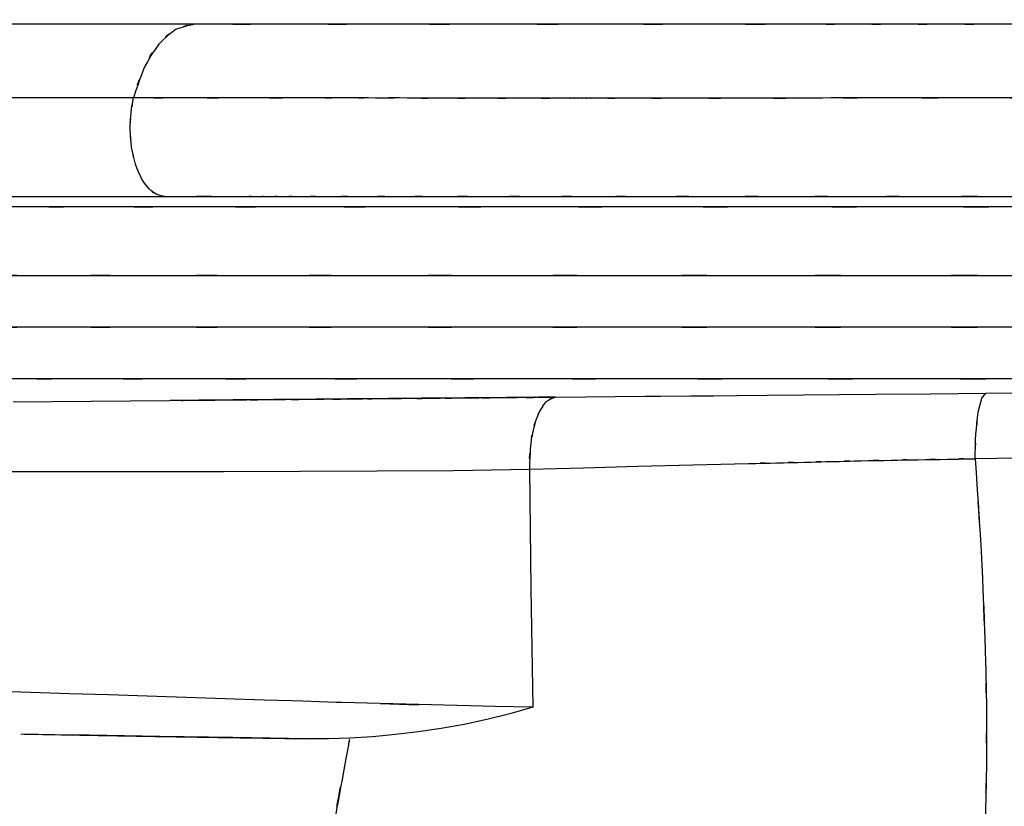
# Model space of a CAD drawing. Units: inches. Extents: x 32.5 to 119.3, y -17.4 to 78.8.
# Drawn here: x 74.4 to 88.7, y 28.9 to 40.3 of the extents above; entities that cross this region are included whole.
import ezdxf

# ---------------------------------------------------------------- set-up
doc = ezdxf.new("R2010")
doc.units = ezdxf.units.IN
doc.header["$MEASUREMENT"] = 0

# ---------------------------------------------------------------- blocks, each defined once
blk = doc.blocks.new('block 14')
at = {"color": 7, "lineweight": 25, "true_color": 0xffffff}
blk.add_lwpolyline([(76.713, 34.806), (76.617, 34.805)], dxfattribs=at)
blk = doc.blocks.new('block 15')
at = {"color": 7, "lineweight": 25, "true_color": 0xffffff}
blk.add_open_spline([(82.204, 34.853), (81.163, 34.844), (82.551, 34.857), (81.51, 34.847), (80.592, 34.839), (81.816, 34.85), (80.898, 34.842), (80.183, 34.836), (81.137, 34.844), (80.421, 34.838), (79.878, 34.833), (80.602, 34.839), (80.059, 34.834), (79.524, 34.83), (80.237, 34.836), (79.702, 34.831), (79.151, 34.827), (79.886, 34.833), (79.335, 34.828), (78.438, 34.821), (79.634, 34.831), (78.737, 34.823), (77.817, 34.815), (79.043, 34.826), (78.124, 34.818), (77.238, 34.81), (78.419, 34.82), (77.533, 34.813), (76.542, 34.804), (77.864, 34.816), (76.872, 34.807), (76.634, 34.805), (76.952, 34.808), (76.713, 34.806)], degree=3, knots=[0, 0, 0, 0, 1, 1, 1, 2, 2, 2, 3, 3, 3, 4, 4, 4, 5, 5, 5, 6, 6, 6, 7, 7, 7, 8, 8, 8, 9, 9, 9, 10, 10, 10, 11, 11, 11, 11], dxfattribs=at)
blk = doc.blocks.new('block 253')
at = {"color": 7, "lineweight": 25, "true_color": 0xffffff}
blk.add_open_spline([(88.467, 31), (88.488, 29.891), (88.463, 31.368), (88.48, 30.261), (88.481, 29.182), (88.482, 30.62), (88.479, 29.543)], degree=3, knots=[0, 0, 0, 0, 1, 1, 1, 2, 2, 2, 2], dxfattribs=at)
blk = doc.blocks.new('block 254')
at = {"color": 7, "lineweight": 25, "true_color": 0xffffff}
blk.add_open_spline([(88.479, 29.543), (88.46, 28.46), (88.488, 29.901), (88.464, 28.822), (88.423, 27.769), (88.481, 29.171), (88.435, 28.121)], degree=3, knots=[0, 0, 0, 0, 1, 1, 1, 2, 2, 2, 2], dxfattribs=at)
blk = doc.blocks.new('block 314')
at = {"color": 7, "lineweight": 25, "true_color": 0xffffff}
blk.add_lwpolyline([(89.271, 33.973), (88.314, 33.959)], dxfattribs=at)
blk = doc.blocks.new('block 315')
at = {"color": 7, "lineweight": 25, "true_color": 0xffffff}
blk.add_open_spline([(88.314, 33.959), (88.469, 31.636), (88.271, 34.733), (88.413, 32.411), (88.5, 30.294), (88.391, 33.116), (88.467, 31)], degree=3, knots=[0, 0, 0, 0, 1, 1, 1, 2, 2, 2, 2], dxfattribs=at)
blk = doc.blocks.new('block 333')
at = {"color": 7, "lineweight": 25, "true_color": 0xffffff}
blk.add_open_spline([(88.314, 33.959), (88.328, 34.506), (88.305, 33.789), (88.325, 34.318), (88.373, 34.801), (88.305, 34.17), (88.36, 34.633)], degree=3, knots=[0, 0, 0, 0, 1, 1, 1, 2, 2, 2, 2], dxfattribs=at)
blk = doc.blocks.new('block 337')
at = {"color": 7, "lineweight": 25, "true_color": 0xffffff}
blk.add_lwpolyline([(88.471, 34.909), (89.396, 34.917)], dxfattribs=at)
blk = doc.blocks.new('block 338')
at = {"color": 7, "lineweight": 25, "true_color": 0xffffff}
blk.add_lwpolyline([(88.411, 34.837), (88.471, 34.909)], dxfattribs=at)
blk = doc.blocks.new('block 339')
at = {"color": 7, "lineweight": 25, "true_color": 0xffffff}
blk.add_lwpolyline([(88.36, 34.633), (88.411, 34.837)], dxfattribs=at)
blk = doc.blocks.new('block 340')
at = {"color": 7, "lineweight": 25, "true_color": 0xffffff}
blk.add_lwpolyline([(81.885, 30.352), (81.551, 30.255)], dxfattribs=at)
blk = doc.blocks.new('block 341')
at = {"color": 7, "lineweight": 25, "true_color": 0xffffff}
blk.add_lwpolyline([(81.551, 30.255), (81.22, 30.171)], dxfattribs=at)
blk = doc.blocks.new('block 342')
at = {"color": 7, "lineweight": 25, "true_color": 0xffffff}
blk.add_lwpolyline([(81.22, 30.171), (80.888, 30.1)], dxfattribs=at)
blk = doc.blocks.new('block 343')
at = {"color": 7, "lineweight": 25, "true_color": 0xffffff}
blk.add_lwpolyline([(80.888, 30.1), (80.555, 30.041)], dxfattribs=at)
blk = doc.blocks.new('block 344')
at = {"color": 7, "lineweight": 25, "true_color": 0xffffff}
blk.add_lwpolyline([(80.555, 30.041), (80.222, 29.992)], dxfattribs=at)
blk = doc.blocks.new('block 345')
at = {"color": 7, "lineweight": 25, "true_color": 0xffffff}
blk.add_lwpolyline([(80.222, 29.992), (80.056, 29.971)], dxfattribs=at)
blk = doc.blocks.new('block 346')
at = {"color": 7, "lineweight": 25, "true_color": 0xffffff}
blk.add_lwpolyline([(80.056, 29.971), (79.889, 29.952)], dxfattribs=at)
blk = doc.blocks.new('block 347')
at = {"color": 7, "lineweight": 25, "true_color": 0xffffff}
blk.add_lwpolyline([(79.889, 29.952), (79.557, 29.921)], dxfattribs=at)
blk = doc.blocks.new('block 348')
at = {"color": 7, "lineweight": 25, "true_color": 0xffffff}
blk.add_lwpolyline([(79.557, 29.921), (79.226, 29.9)], dxfattribs=at)
blk = doc.blocks.new('block 349')
at = {"color": 7, "lineweight": 25, "true_color": 0xffffff}
blk.add_open_spline([(79.222, 29.88), (79.216, 29.85), (79.224, 29.89), (79.218, 29.86), (79.212, 29.83), (79.22, 29.87), (79.214, 29.84)], degree=3, knots=[0, 0, 0, 0, 1, 1, 1, 2, 2, 2, 2], dxfattribs=at)
blk = doc.blocks.new('block 350')
at = {"color": 7, "lineweight": 25, "true_color": 0xffffff}
blk.add_open_spline([(79.214, 29.84), (79.208, 29.811), (79.216, 29.85), (79.21, 29.82), (79.204, 29.791), (79.212, 29.83), (79.206, 29.801)], degree=3, knots=[0, 0, 0, 0, 1, 1, 1, 2, 2, 2, 2], dxfattribs=at)
blk = doc.blocks.new('block 351')
at = {"color": 7, "lineweight": 25, "true_color": 0xffffff}
blk.add_open_spline([(79.206, 29.801), (78.792, 27.554), (79.335, 30.547), (78.934, 28.304), (78.601, 26.138), (79.03, 29.023), (78.72, 26.862), (78.473, 24.786), (78.788, 27.551), (78.562, 25.479), (78.54, 25.244), (78.569, 25.557), (78.547, 25.322)], degree=3, knots=[0, 0, 0, 0, 1, 1, 1, 2, 2, 2, 3, 3, 3, 4, 4, 4, 4], dxfattribs=at)
blk = doc.blocks.new('block 382')
at = {"color": 7, "lineweight": 25, "true_color": 0xffffff}
blk.add_open_spline([(87.482, 33.945), (88.128, 33.956), (87.266, 33.941), (87.913, 33.952), (88.514, 33.963), (87.712, 33.949), (88.314, 33.959)], degree=3, knots=[0, 0, 0, 0, 1, 1, 1, 2, 2, 2, 2], dxfattribs=at)
blk = doc.blocks.new('block 383')
at = {"color": 7, "lineweight": 25, "true_color": 0xffffff}
blk.add_open_spline([(86.654, 33.929), (87.312, 33.942), (86.434, 33.924), (87.093, 33.938), (87.676, 33.948), (86.899, 33.934), (87.482, 33.945)], degree=3, knots=[0, 0, 0, 0, 1, 1, 1, 2, 2, 2, 2], dxfattribs=at)
blk = doc.blocks.new('block 384')
at = {"color": 7, "lineweight": 25, "true_color": 0xffffff}
blk.add_open_spline([(85.834, 33.909), (86.452, 33.925), (85.628, 33.904), (86.246, 33.919), (86.857, 33.933), (86.042, 33.915), (86.654, 33.929)], degree=3, knots=[0, 0, 0, 0, 1, 1, 1, 2, 2, 2, 2], dxfattribs=at)
blk = doc.blocks.new('block 385')
at = {"color": 7, "lineweight": 25, "true_color": 0xffffff}
blk.add_open_spline([(85.022, 33.889), (85.638, 33.904), (84.816, 33.884), (85.433, 33.899), (86.035, 33.914), (85.231, 33.894), (85.834, 33.909)], degree=3, knots=[0, 0, 0, 0, 1, 1, 1, 2, 2, 2, 2], dxfattribs=at)
blk = doc.blocks.new('block 386')
at = {"color": 7, "lineweight": 25, "true_color": 0xffffff}
blk.add_lwpolyline([(84.213, 33.869), (85.021, 33.889)], dxfattribs=at)
blk = doc.blocks.new('block 387')
at = {"color": 7, "lineweight": 25, "true_color": 0xffffff}
blk.add_lwpolyline([(83.414, 33.849), (84.213, 33.869)], dxfattribs=at)
blk = doc.blocks.new('block 388')
at = {"color": 7, "lineweight": 25, "true_color": 0xffffff}
blk.add_lwpolyline([(82.621, 33.829), (83.414, 33.849)], dxfattribs=at)
blk = doc.blocks.new('block 389')
at = {"color": 7, "lineweight": 25, "true_color": 0xffffff}
blk.add_lwpolyline([(81.837, 33.808), (82.621, 33.829)], dxfattribs=at)
blk = doc.blocks.new('block 390')
at = {"color": 7, "lineweight": 25, "true_color": 0xffffff}
blk.add_lwpolyline([(81.837, 33.808), (81.856, 32.073)], dxfattribs=at)
blk = doc.blocks.new('block 391')
at = {"color": 7, "lineweight": 25, "true_color": 0xffffff}
blk.add_lwpolyline([(81.856, 32.073), (81.885, 30.352)], dxfattribs=at)
blk = doc.blocks.new('block 392')
at = {"color": 7, "lineweight": 25, "true_color": 0xffffff}
blk.add_lwpolyline([(87.666, 34.902), (88.471, 34.909)], dxfattribs=at)
blk = doc.blocks.new('block 393')
at = {"color": 7, "lineweight": 25, "true_color": 0xffffff}
blk.add_lwpolyline([(86.869, 34.895), (87.666, 34.902)], dxfattribs=at)
blk = doc.blocks.new('block 394')
at = {"color": 7, "lineweight": 25, "true_color": 0xffffff}
blk.add_lwpolyline([(85.292, 34.881), (86.869, 34.895)], dxfattribs=at)
blk = doc.blocks.new('block 395')
at = {"color": 7, "lineweight": 25, "true_color": 0xffffff}
blk.add_lwpolyline([(84.846, 34.877), (85.292, 34.881)], dxfattribs=at)
blk = doc.blocks.new('block 396')
at = {"color": 7, "lineweight": 25, "true_color": 0xffffff}
blk.add_lwpolyline([(84.513, 34.874), (84.846, 34.877)], dxfattribs=at)
blk = doc.blocks.new('block 397')
at = {"color": 7, "lineweight": 25, "true_color": 0xffffff}
blk.add_lwpolyline([(84.181, 34.871), (84.513, 34.874)], dxfattribs=at)
blk = doc.blocks.new('block 398')
at = {"color": 7, "lineweight": 25, "true_color": 0xffffff}
blk.add_lwpolyline([(83.74, 34.868), (84.181, 34.871)], dxfattribs=at)
blk = doc.blocks.new('block 399')
at = {"color": 7, "lineweight": 25, "true_color": 0xffffff}
blk.add_lwpolyline([(83.521, 34.866), (83.74, 34.868)], dxfattribs=at)
blk = doc.blocks.new('block 400')
at = {"color": 7, "lineweight": 25, "true_color": 0xffffff}
blk.add_lwpolyline([(82.218, 34.854), (83.521, 34.866)], dxfattribs=at)
blk = doc.blocks.new('block 401')
at = {"color": 7, "lineweight": 25, "true_color": 0xffffff}
blk.add_open_spline([(82.218, 34.854), (81.996, 34.76), (82.289, 34.911), (82.071, 34.779), (81.963, 34.641), (82.105, 34.838), (82.001, 34.68), (81.906, 34.479), (82.03, 34.753), (81.939, 34.543)], degree=3, knots=[0, 0, 0, 0, 1, 1, 1, 2, 2, 2, 3, 3, 3, 3], dxfattribs=at)
blk = doc.blocks.new('block 402')
at = {"color": 7, "lineweight": 25, "true_color": 0xffffff}
blk.add_open_spline([(81.939, 34.543), (81.939, 34.542), (81.939, 34.543), (81.939, 34.543), (81.862, 34.296), (81.96, 34.633), (81.89, 34.374), (81.836, 34.097), (81.902, 34.472), (81.856, 34.187), (81.82, 33.623), (81.858, 34.382), (81.837, 33.808)], degree=3, knots=[0, 0, 0, 0, 1, 1, 1, 2, 2, 2, 3, 3, 3, 4, 4, 4, 4], dxfattribs=at)
blk = doc.blocks.new('block 409')
at = {"color": 7, "lineweight": 25, "true_color": 0xffffff}
blk.add_lwpolyline([(74.335, 34.785), (75.47, 34.795)], dxfattribs=at)
blk = doc.blocks.new('block 410')
at = {"color": 7, "lineweight": 25, "true_color": 0xffffff}
blk.add_lwpolyline([(75.47, 34.795), (76.601, 34.805)], dxfattribs=at)
blk = doc.blocks.new('block 411')
at = {"color": 7, "lineweight": 25, "true_color": 0xffffff}
blk.add_lwpolyline([(76.601, 34.805), (77.73, 34.815)], dxfattribs=at)
blk = doc.blocks.new('block 412')
at = {"color": 7, "lineweight": 25, "true_color": 0xffffff}
blk.add_lwpolyline([(77.73, 34.815), (78.856, 34.825)], dxfattribs=at)
blk = doc.blocks.new('block 413')
at = {"color": 7, "lineweight": 25, "true_color": 0xffffff}
blk.add_lwpolyline([(78.856, 34.825), (79.98, 34.835)], dxfattribs=at)
blk = doc.blocks.new('block 414')
at = {"color": 7, "lineweight": 25, "true_color": 0xffffff}
blk.add_lwpolyline([(79.98, 34.835), (80.542, 34.839)], dxfattribs=at)
blk = doc.blocks.new('block 415')
at = {"color": 7, "lineweight": 25, "true_color": 0xffffff}
blk.add_lwpolyline([(80.542, 34.839), (81.102, 34.844)], dxfattribs=at)
blk = doc.blocks.new('block 416')
at = {"color": 7, "lineweight": 25, "true_color": 0xffffff}
blk.add_lwpolyline([(81.102, 34.844), (81.661, 34.849)], dxfattribs=at)
blk = doc.blocks.new('block 417')
at = {"color": 7, "lineweight": 25, "true_color": 0xffffff}
blk.add_lwpolyline([(81.661, 34.849), (82.218, 34.854)], dxfattribs=at)
blk = doc.blocks.new('block 422')
at = {"color": 7, "lineweight": 25, "true_color": 0xffffff}
blk.add_lwpolyline([(74.033, 33.775), (75.156, 33.776)], dxfattribs=at)
blk = doc.blocks.new('block 423')
at = {"color": 7, "lineweight": 25, "true_color": 0xffffff}
blk.add_lwpolyline([(75.156, 33.776), (76.276, 33.776)], dxfattribs=at)
blk = doc.blocks.new('block 424')
at = {"color": 7, "lineweight": 25, "true_color": 0xffffff}
blk.add_lwpolyline([(76.276, 33.776), (77.394, 33.776)], dxfattribs=at)
blk = doc.blocks.new('block 425')
at = {"color": 7, "lineweight": 25, "true_color": 0xffffff}
blk.add_lwpolyline([(77.394, 33.776), (78.509, 33.778)], dxfattribs=at)
blk = doc.blocks.new('block 426')
at = {"color": 7, "lineweight": 25, "true_color": 0xffffff}
blk.add_lwpolyline([(78.509, 33.778), (79.622, 33.781)], dxfattribs=at)
blk = doc.blocks.new('block 427')
at = {"color": 7, "lineweight": 25, "true_color": 0xffffff}
blk.add_lwpolyline([(79.622, 33.781), (80.732, 33.789)], dxfattribs=at)
blk = doc.blocks.new('block 428')
at = {"color": 7, "lineweight": 25, "true_color": 0xffffff}
blk.add_lwpolyline([(80.732, 33.789), (81.286, 33.796)], dxfattribs=at)
blk = doc.blocks.new('block 429')
at = {"color": 7, "lineweight": 25, "true_color": 0xffffff}
blk.add_lwpolyline([(81.286, 33.796), (81.837, 33.808)], dxfattribs=at)
blk = doc.blocks.new('block 430')
at = {"color": 7, "lineweight": 25, "true_color": 0xffffff}
blk.add_lwpolyline([(76.284, 30.509), (75.718, 30.528)], dxfattribs=at)
blk = doc.blocks.new('block 431')
at = {"color": 7, "lineweight": 25, "true_color": 0xffffff}
blk.add_lwpolyline([(77.415, 30.473), (76.284, 30.509)], dxfattribs=at)
blk = doc.blocks.new('block 432')
at = {"color": 7, "lineweight": 25, "true_color": 0xffffff}
blk.add_lwpolyline([(77.98, 30.454), (77.415, 30.473)], dxfattribs=at)
blk = doc.blocks.new('block 433')
at = {"color": 7, "lineweight": 25, "true_color": 0xffffff}
blk.add_lwpolyline([(78.383, 30.442), (77.98, 30.454)], dxfattribs=at)
blk = doc.blocks.new('block 434')
at = {"color": 7, "lineweight": 25, "true_color": 0xffffff}
blk.add_lwpolyline([(78.544, 30.436), (78.383, 30.442)], dxfattribs=at)
blk = doc.blocks.new('block 435')
at = {"color": 7, "lineweight": 25, "true_color": 0xffffff}
blk.add_lwpolyline([(79.027, 30.421), (78.545, 30.437)], dxfattribs=at)
blk = doc.blocks.new('block 436')
at = {"color": 7, "lineweight": 25, "true_color": 0xffffff}
blk.add_lwpolyline([(79.107, 30.419), (79.027, 30.421)], dxfattribs=at)
blk = doc.blocks.new('block 437')
at = {"color": 7, "lineweight": 25, "true_color": 0xffffff}
blk.add_lwpolyline([(79.669, 30.402), (79.107, 30.419)], dxfattribs=at)
blk = doc.blocks.new('block 438')
at = {"color": 7, "lineweight": 25, "true_color": 0xffffff}
blk.add_lwpolyline([(80.785, 30.373), (79.669, 30.402)], dxfattribs=at)
blk = doc.blocks.new('block 439')
at = {"color": 7, "lineweight": 25, "true_color": 0xffffff}
blk.add_lwpolyline([(81.34, 30.362), (80.785, 30.373)], dxfattribs=at)
blk = doc.blocks.new('block 440')
at = {"color": 7, "lineweight": 25, "true_color": 0xffffff}
blk.add_lwpolyline([(81.885, 30.352), (81.34, 30.362)], dxfattribs=at)
blk = doc.blocks.new('block 446')
at = {"color": 7, "lineweight": 25, "true_color": 0xffffff}
blk.add_lwpolyline([(74.584, 30.564), (74.017, 30.581)], dxfattribs=at)
blk = doc.blocks.new('block 447')
at = {"color": 7, "lineweight": 25, "true_color": 0xffffff}
blk.add_lwpolyline([(75.151, 30.546), (74.584, 30.564)], dxfattribs=at)
blk = doc.blocks.new('block 448')
at = {"color": 7, "lineweight": 25, "true_color": 0xffffff}
blk.add_lwpolyline([(75.718, 30.528), (75.151, 30.546)], dxfattribs=at)
blk = doc.blocks.new('block 451')
at = {"color": 7, "lineweight": 25, "true_color": 0xffffff}
blk.add_lwpolyline([(74.493, 29.958), (75.839, 29.936)], dxfattribs=at)
blk = doc.blocks.new('block 452')
at = {"color": 7, "lineweight": 25, "true_color": 0xffffff}
blk.add_lwpolyline([(75.85, 29.936), (76.4, 29.926)], dxfattribs=at)
blk = doc.blocks.new('block 453')
at = {"color": 7, "lineweight": 25, "true_color": 0xffffff}
blk.add_lwpolyline([(76.4, 29.926), (77.313, 29.911)], dxfattribs=at)
blk = doc.blocks.new('block 454')
at = {"color": 7, "lineweight": 25, "true_color": 0xffffff}
blk.add_lwpolyline([(77.313, 29.911), (78.609, 29.89)], dxfattribs=at)
blk = doc.blocks.new('block 455')
at = {"color": 7, "lineweight": 25, "true_color": 0xffffff}
blk.add_lwpolyline([(78.917, 29.89), (78.609, 29.89)], dxfattribs=at)
blk = doc.blocks.new('block 456')
at = {"color": 7, "lineweight": 25, "true_color": 0xffffff}
blk.add_lwpolyline([(79.226, 29.9), (78.917, 29.89)], dxfattribs=at)
blk = doc.blocks.new('block 3161')
at = {"color": 7, "lineweight": 25, "true_color": 0xffffff}
blk.add_lwpolyline([(74.938, 29.951), (74.445, 29.959)], dxfattribs=at)
blk = doc.blocks.new('block 3162')
at = {"color": 7, "lineweight": 25, "true_color": 0xffffff}
blk.add_lwpolyline([(75.44, 29.942), (74.938, 29.951)], dxfattribs=at)
blk = doc.blocks.new('block 3163')
at = {"color": 7, "lineweight": 25, "true_color": 0xffffff}
blk.add_lwpolyline([(75.95, 29.934), (75.44, 29.942)], dxfattribs=at)
blk = doc.blocks.new('block 3164')
at = {"color": 7, "lineweight": 25, "true_color": 0xffffff}
blk.add_lwpolyline([(76.468, 29.925), (75.95, 29.934)], dxfattribs=at)
blk = doc.blocks.new('block 3165')
at = {"color": 7, "lineweight": 25, "true_color": 0xffffff}
blk.add_lwpolyline([(77.525, 29.908), (76.468, 29.925)], dxfattribs=at)
blk = doc.blocks.new('block 3166')
at = {"color": 7, "lineweight": 25, "true_color": 0xffffff}
blk.add_lwpolyline([(78.609, 29.89), (77.525, 29.908)], dxfattribs=at)
blk = doc.blocks.new('block 3174')
at = {"color": 7, "lineweight": 25, "true_color": 0xffffff}
blk.add_lwpolyline([(79.667, 30.402), (80.227, 30.387)], dxfattribs=at)
blk = doc.blocks.new('block 3175')
at = {"color": 7, "lineweight": 25, "true_color": 0xffffff}
blk.add_open_spline([(117.429, 40.27), (117.411, 40.27), (117.446, 40.27), (117.411, 40.27), (117.262, 40.27), (117.49, 40.27), (117.297, 40.27), (117, 40.27), (117.421, 40.27), (117.087, 40.27), (116.649, 40.27), (117.259, 40.27), (116.782, 40.27), (116.179, 40.27), (117.009, 40.27), (116.367, 40.27), (115.616, 40.27), (116.643, 40.27), (115.853, 40.27), (114.916, 40.27), (116.192, 40.27), (115.215, 40.27), (114.124, 40.27), (115.604, 40.27), (114.475, 40.27), (113.185, 40.27), (114.931, 40.27), (113.602, 40.27), (112.158, 40.27), (114.108, 40.27), (112.627, 40.27), (110.996, 40.27), (113.195, 40.27), (111.528, 40.27), (109.725, 40.27), (112.151, 40.27), (110.315, 40.27), (108.348, 40.27), (110.991, 40.27), (108.994, 40.27), (106.873, 40.27), (109.719, 40.27), (107.571, 40.27), (105.308, 40.27), (108.342, 40.27), (106.054, 40.27), (103.663, 40.27), (106.866, 40.27), (104.453, 40.27), (103.487, 40.27), (104.777, 40.27), (103.808, 40.27), (102.829, 40.27), (104.136, 40.27), (103.154, 40.27), (102.161, 40.27), (103.487, 40.27), (102.491, 40.27), (101.526, 40.27), (102.815, 40.27), (101.848, 40.27), (100.878, 40.27), (102.172, 40.27), (101.201, 40.27), (100.222, 40.27), (101.528, 40.27), (100.548, 40.27), (99.597, 40.27), (100.866, 40.27), (99.913, 40.27), (98.176, 40.27), (100.495, 40.27), (98.754, 40.27), (97.064, 40.27), (99.32, 40.27), (97.626, 40.27), (95.951, 40.27), (98.186, 40.27), (96.508, 40.27), (94.412, 40.27), (97.209, 40.27), (95.11, 40.27), (93.005, 40.27), (95.812, 40.27), (93.706, 40.27), (91.736, 40.27), (94.363, 40.27), (92.393, 40.27), (90.568, 40.27), (93, 40.27), (91.177, 40.27), (89.359, 40.27), (91.781, 40.27), (89.965, 40.27), (88.919, 40.27), (90.314, 40.27), (89.268, 40.27), (88.227, 40.27), (89.614, 40.27), (88.574, 40.27), (87.543, 40.27), (88.917, 40.27), (87.887, 40.27), (86.873, 40.27), (88.224, 40.27), (87.211, 40.27), (86.204, 40.27), (87.546, 40.27), (86.541, 40.27), (85.551, 40.27), (86.869, 40.27), (85.882, 40.27), (83.602, 40.27), (86.634, 40.27), (84.365, 40.27), (82.176, 40.27), (85.086, 40.27), (82.91, 40.27), (80.494, 40.27), (83.702, 40.27), (81.306, 40.27), (78.99, 40.27), (82.063, 40.27), (79.77, 40.27), (77.609, 40.27), (80.471, 40.27), (78.339, 40.27), (76.295, 40.27), (79.008, 40.27), (76.982, 40.27)], degree=3, knots=[0, 0, 0, 0, 1, 1, 1, 2, 2, 2, 3, 3, 3, 4, 4, 4, 5, 5, 5, 6, 6, 6, 7, 7, 7, 8, 8, 8, 9, 9, 9, 10, 10, 10, 11, 11, 11, 12, 12, 12, 13, 13, 13, 14, 14, 14, 15, 15, 15, 16, 16, 16, 17, 17, 17, 18, 18, 18, 19, 19, 19, 20, 20, 20, 21, 21, 21, 22, 22, 22, 23, 23, 23, 24, 24, 24, 25, 25, 25, 26, 26, 26, 27, 27, 27, 28, 28, 28, 29, 29, 29, 30, 30, 30, 31, 31, 31, 32, 32, 32, 33, 33, 33, 34, 34, 34, 35, 35, 35, 36, 36, 36, 37, 37, 37, 38, 38, 38, 39, 39, 39, 40, 40, 40, 41, 41, 41, 42, 42, 42, 43, 43, 43, 43], dxfattribs=at)
blk = doc.blocks.new('block 3176')
at = {"color": 7, "lineweight": 25, "true_color": 0xffffff}
blk.add_open_spline([(76.982, 40.27), (76.565, 40.179), (77.118, 40.327), (76.705, 40.196), (76.317, 39.903), (76.826, 40.335), (76.451, 39.98), (76.119, 39.492), (76.545, 40.175), (76.238, 39.639), (75.998, 38.992), (76.307, 39.871), (76.083, 39.199)], degree=3, knots=[0, 0, 0, 0, 1, 1, 1, 2, 2, 2, 3, 3, 3, 4, 4, 4, 4], dxfattribs=at)
blk = doc.blocks.new('block 3177')
at = {"color": 7, "lineweight": 25, "true_color": 0xffffff}
blk.add_open_spline([(76.534, 37.77), (78.256, 37.77), (75.951, 37.77), (77.687, 37.77), (77.965, 37.77), (77.594, 37.77), (77.873, 37.77), (78.154, 37.77), (77.779, 37.77), (78.06, 37.77), (78.343, 37.77), (77.966, 37.77), (78.249, 37.77), (78.603, 37.77), (78.13, 37.77), (78.485, 37.77), (79.094, 37.77), (78.281, 37.77), (78.891, 37.77), (79.68, 37.77), (78.627, 37.77), (79.418, 37.77), (80.22, 37.77), (79.149, 37.77), (79.954, 37.77), (80.769, 37.77), (79.68, 37.77), (80.498, 37.77), (81.61, 37.77), (80.124, 37.77), (81.241, 37.77), (82.379, 37.77), (80.858, 37.77), (82.001, 37.77), (83.16, 37.77), (81.612, 37.77), (82.775, 37.77), (83.954, 37.77), (82.38, 37.77), (83.562, 37.77), (85.054, 37.77), (83.061, 37.77), (84.559, 37.77), (86.073, 37.77), (84.051, 37.77), (85.57, 37.77), (87.105, 37.77), (85.055, 37.77), (86.595, 37.77), (88.152, 37.77), (86.073, 37.77), (87.634, 37.77), (89.438, 37.77), (87.031, 37.77), (88.838, 37.77), (90.659, 37.77), (88.229, 37.77), (90.053, 37.77), (92.039, 37.77), (89.389, 37.77), (91.378, 37.77), (93.373, 37.77), (90.712, 37.77), (92.708, 37.77), (94.858, 37.77), (91.992, 37.77), (94.142, 37.77), (96.289, 37.77), (93.427, 37.77), (95.572, 37.77), (97.857, 37.77), (94.813, 37.77), (97.095, 37.77), (99.359, 37.77), (96.343, 37.77), (98.603, 37.77), (100.982, 37.77), (97.814, 37.77), (100.186, 37.77), (102.523, 37.77), (99.414, 37.77), (101.741, 37.77), (104.163, 37.77), (100.943, 37.77), (103.351, 37.77), (105.702, 37.77), (102.579, 37.77), (104.913, 37.77), (107.31, 37.77), (104.128, 37.77), (106.504, 37.77), (108.795, 37.77), (105.756, 37.77), (108.023, 37.77), (110.315, 37.77), (107.28, 37.77), (109.54, 37.77), (111.687, 37.77), (108.848, 37.77), (110.959, 37.77), (112.643, 37.77), (110.417, 37.77), (112.073, 37.77), (113.636, 37.77), (111.572, 37.77), (113.105, 37.77), (114.58, 37.77), (112.636, 37.77), (114.077, 37.77), (115.441, 37.77), (113.647, 37.77), (114.974, 37.77), (116.186, 37.77), (114.596, 37.77), (115.769, 37.77), (116.687, 37.77), (115.484, 37.77), (116.37, 37.77), (117.175, 37.77), (116.124, 37.77), (116.896, 37.77), (117.581, 37.77), (116.691, 37.77), (117.34, 37.77), (117.904, 37.77), (117.178, 37.77), (117.704, 37.77), (118.131, 37.77), (117.589, 37.77), (117.975, 37.77), (118.255, 37.77), (117.906, 37.77), (118.15, 37.77), (118.292, 37.77), (118.143, 37.77), (118.224, 37.77), (118.213, 37.77), (118.23, 37.77), (118.216, 37.77)], degree=3, knots=[0, 0, 0, 0, 1, 1, 1, 2, 2, 2, 3, 3, 3, 4, 4, 4, 5, 5, 5, 6, 6, 6, 7, 7, 7, 8, 8, 8, 9, 9, 9, 10, 10, 10, 11, 11, 11, 12, 12, 12, 13, 13, 13, 14, 14, 14, 15, 15, 15, 16, 16, 16, 17, 17, 17, 18, 18, 18, 19, 19, 19, 20, 20, 20, 21, 21, 21, 22, 22, 22, 23, 23, 23, 24, 24, 24, 25, 25, 25, 26, 26, 26, 27, 27, 27, 28, 28, 28, 29, 29, 29, 30, 30, 30, 31, 31, 31, 32, 32, 32, 33, 33, 33, 34, 34, 34, 35, 35, 35, 36, 36, 36, 37, 37, 37, 38, 38, 38, 39, 39, 39, 40, 40, 40, 41, 41, 41, 42, 42, 42, 43, 43, 43, 44, 44, 44, 45, 45, 45, 46, 46, 46, 46], dxfattribs=at)
blk = doc.blocks.new('block 3178')
at = {"color": 7, "lineweight": 25, "true_color": 0xffffff}
blk.add_open_spline([(76.534, 37.77), (76.368, 37.801), (76.589, 37.751), (76.424, 37.795), (76.249, 37.907), (76.479, 37.74), (76.309, 37.879), (76.142, 38.09), (76.359, 37.792), (76.2, 38.027), (76.063, 38.33), (76.238, 37.913), (76.112, 38.236), (76.021, 38.602), (76.134, 38.105), (76.056, 38.484), (76.018, 38.872), (76.06, 38.352), (76.035, 38.744), (76.047, 39.112), (76.023, 38.624), (76.047, 38.989), (76.099, 39.307), (76.026, 38.885), (76.083, 39.199)], degree=3, knots=[0, 0, 0, 0, 1, 1, 1, 2, 2, 2, 3, 3, 3, 4, 4, 4, 5, 5, 5, 6, 6, 6, 7, 7, 7, 8, 8, 8, 8], dxfattribs=at)
blk = doc.blocks.new('block 3180')
at = {"color": 7, "lineweight": 25, "true_color": 0xffffff}
blk.add_lwpolyline([(76.083, 39.199), (67.229, 39.199)], dxfattribs=at)
blk = doc.blocks.new('block 3181')
at = {"color": 7, "lineweight": 25, "true_color": 0xffffff}
blk.add_lwpolyline([(68.133, 37.77), (76.534, 37.77)], dxfattribs=at)
blk = doc.blocks.new('block 3183')
at = {"color": 7, "lineweight": 25, "true_color": 0xffffff}
blk.add_lwpolyline([(76.982, 40.27), (68.923, 40.27)], dxfattribs=at)
blk = doc.blocks.new('block 3191')
at = {"color": 7, "lineweight": 25, "true_color": 0xffffff}
blk.add_open_spline([(118.233, 37.619), (118.164, 37.619), (118.275, 37.619), (118.178, 37.619), (117.961, 37.619), (118.282, 37.619), (118.017, 37.619), (117.64, 37.619), (118.17, 37.619), (117.752, 37.619), (117.22, 37.619), (117.957, 37.619), (117.383, 37.619), (116.697, 37.619), (117.639, 37.619), (116.912, 37.619), (116.075, 37.619), (117.217, 37.619), (116.341, 37.619), (115.355, 37.619), (116.695, 37.619), (115.671, 37.619), (114.541, 37.619), (116.072, 37.619), (114.906, 37.619), (113.636, 37.619), (115.352, 37.619), (114.048, 37.619), (112.642, 37.619), (114.538, 37.619), (113.1, 37.619), (111.565, 37.619), (113.632, 37.619), (112.067, 37.619), (110.41, 37.619), (112.638, 37.619), (110.953, 37.619), (108.814, 37.619), (111.69, 37.619), (109.515, 37.619), (107.22, 37.619), (110.301, 37.619), (107.974, 37.619), (105.539, 37.619), (108.805, 37.619), (106.341, 37.619), (103.781, 37.619), (107.211, 37.619), (104.626, 37.619), (101.956, 37.619), (105.53, 37.619), (102.839, 37.619), (100.076, 37.619), (103.772, 37.619), (100.992, 37.619), (98.153, 37.619), (101.947, 37.619), (99.095, 37.619), (96.198, 37.619), (100.066, 37.619), (97.16, 37.619), (94.225, 37.619), (98.143, 37.619), (95.202, 37.619), (92.245, 37.619), (96.188, 37.619), (93.23, 37.619), (90.272, 37.619), (94.215, 37.619), (91.258, 37.619), (88.317, 37.619), (92.235, 37.619), (89.299, 37.619), (86.393, 37.619), (90.262, 37.619), (87.365, 37.619), (84.513, 37.619), (88.307, 37.619), (85.468, 37.619), (82.688, 37.619), (86.383, 37.619), (83.621, 37.619), (80.931, 37.619), (84.503, 37.619), (81.835, 37.619), (79.252, 37.619), (82.679, 37.619), (80.121, 37.619), (77.661, 37.619), (80.922, 37.619), (78.491, 37.619), (76.17, 37.619), (79.243, 37.619), (76.954, 37.619), (74.787, 37.619), (77.653, 37.619), (75.521, 37.619), (73.845, 37.619), (76.062, 37.619), (74.414, 37.619), (72.859, 37.619), (74.911, 37.619), (73.387, 37.619), (71.964, 37.619), (73.842, 37.619), (72.448, 37.619), (71.152, 37.619), (72.849, 37.619), (71.6, 37.619), (71.168, 37.619), (71.74, 37.619), (71.313, 37.619)], degree=3, knots=[0, 0, 0, 0, 1, 1, 1, 2, 2, 2, 3, 3, 3, 4, 4, 4, 5, 5, 5, 6, 6, 6, 7, 7, 7, 8, 8, 8, 9, 9, 9, 10, 10, 10, 11, 11, 11, 12, 12, 12, 13, 13, 13, 14, 14, 14, 15, 15, 15, 16, 16, 16, 17, 17, 17, 18, 18, 18, 19, 19, 19, 20, 20, 20, 21, 21, 21, 22, 22, 22, 23, 23, 23, 24, 24, 24, 25, 25, 25, 26, 26, 26, 27, 27, 27, 28, 28, 28, 29, 29, 29, 30, 30, 30, 31, 31, 31, 32, 32, 32, 33, 33, 33, 34, 34, 34, 35, 35, 35, 36, 36, 36, 37, 37, 37, 37], dxfattribs=at)
blk = doc.blocks.new('block 3194')
at = {"color": 7, "lineweight": 25, "true_color": 0xffffff}
blk.add_open_spline([(118.484, 35.119), (118.413, 35.119), (118.526, 35.119), (118.427, 35.119), (118.207, 35.119), (118.533, 35.119), (118.264, 35.119), (117.882, 35.119), (118.419, 35.119), (117.995, 35.119), (117.456, 35.119), (118.203, 35.119), (117.622, 35.119), (116.926, 35.119), (117.881, 35.119), (117.144, 35.119), (116.297, 35.119), (117.453, 35.119), (116.566, 35.119), (115.568, 35.119), (116.924, 35.119), (115.888, 35.119), (114.744, 35.119), (116.294, 35.119), (115.113, 35.119), (113.828, 35.119), (115.564, 35.119), (114.245, 35.119), (112.823, 35.119), (114.74, 35.119), (113.286, 35.119), (111.734, 35.119), (113.824, 35.119), (112.241, 35.119), (110.566, 35.119), (112.818, 35.119), (111.115, 35.119), (108.953, 35.119), (111.86, 35.119), (109.661, 35.119), (107.344, 35.119), (110.456, 35.119), (108.106, 35.119), (105.647, 35.119), (108.944, 35.119), (106.457, 35.119), (103.872, 35.119), (107.335, 35.119), (104.725, 35.119), (102.031, 35.119), (105.637, 35.119), (102.922, 35.119), (100.134, 35.119), (103.863, 35.119), (101.058, 35.119), (98.194, 35.119), (102.022, 35.119), (99.145, 35.119), (96.223, 35.119), (100.125, 35.119), (97.194, 35.119), (94.232, 35.119), (98.184, 35.119), (95.217, 35.119), (92.236, 35.119), (96.212, 35.119), (93.229, 35.119), (90.246, 35.119), (94.223, 35.119), (91.241, 35.119), (88.274, 35.119), (92.226, 35.119), (89.265, 35.119), (86.333, 35.119), (90.236, 35.119), (87.314, 35.119), (84.436, 35.119), (88.264, 35.119), (85.4, 35.119), (82.596, 35.119), (86.324, 35.119), (83.536, 35.119), (80.822, 35.119), (84.427, 35.119), (81.734, 35.119), (79.127, 35.119), (82.586, 35.119), (80.004, 35.119), (77.52, 35.119), (80.812, 35.119), (78.358, 35.119), (76.014, 35.119), (79.117, 35.119), (76.806, 35.119), (74.616, 35.119), (77.512, 35.119), (75.358, 35.119), (73.664, 35.119), (75.904, 35.119), (74.238, 35.119), (72.666, 35.119), (74.742, 35.119), (73.201, 35.119), (71.758, 35.119), (73.659, 35.119), (72.25, 35.119), (70.945, 35.119), (72.662, 35.119), (71.392, 35.119), (70.227, 35.119), (71.756, 35.119), (70.627, 35.119), (69.608, 35.119), (70.942, 35.119), (69.961, 35.119), (69.092, 35.119), (70.224, 35.119), (69.394, 35.119), (68.677, 35.119), (69.606, 35.119), (68.93, 35.119), (68.366, 35.119), (69.089, 35.119), (68.568, 35.119), (68.161, 35.119), (68.676, 35.119), (68.311, 35.119), (68.057, 35.119), (68.363, 35.119), (68.157, 35.119), (68.07, 35.119), (68.168, 35.119), (68.108, 35.119)], degree=3, knots=[0, 0, 0, 0, 1, 1, 1, 2, 2, 2, 3, 3, 3, 4, 4, 4, 5, 5, 5, 6, 6, 6, 7, 7, 7, 8, 8, 8, 9, 9, 9, 10, 10, 10, 11, 11, 11, 12, 12, 12, 13, 13, 13, 14, 14, 14, 15, 15, 15, 16, 16, 16, 17, 17, 17, 18, 18, 18, 19, 19, 19, 20, 20, 20, 21, 21, 21, 22, 22, 22, 23, 23, 23, 24, 24, 24, 25, 25, 25, 26, 26, 26, 27, 27, 27, 28, 28, 28, 29, 29, 29, 30, 30, 30, 31, 31, 31, 32, 32, 32, 33, 33, 33, 34, 34, 34, 35, 35, 35, 36, 36, 36, 37, 37, 37, 38, 38, 38, 39, 39, 39, 40, 40, 40, 41, 41, 41, 42, 42, 42, 43, 43, 43, 44, 44, 44, 44], dxfattribs=at)
blk = doc.blocks.new('block 3273')
at = {"color": 7, "lineweight": 25, "true_color": 0xffffff}
blk.add_open_spline([(119.126, 39.199), (119.062, 39.198), (119.168, 39.199), (119.073, 39.199), (118.82, 39.198), (119.197, 39.199), (118.884, 39.198), (118.431, 39.197), (119.07, 39.198), (118.565, 39.198), (117.918, 39.197), (118.815, 39.198), (118.116, 39.197), (117.279, 39.196), (118.428, 39.197), (117.541, 39.196), (116.518, 39.196), (117.914, 39.197), (116.844, 39.196), (115.64, 39.196), (117.275, 39.196), (116.026, 39.196), (114.648, 39.196), (116.514, 39.196), (115.093, 39.196), (113.549, 39.196), (115.635, 39.196), (114.05, 39.196), (112.347, 39.196), (114.643, 39.196), (112.902, 39.196), (111.048, 39.196), (113.543, 39.196), (111.655, 39.196), (109.66, 39.197), (112.341, 39.196), (110.314, 39.197), (107.926, 39.197), (111.134, 39.196), (108.711, 39.197), (106.171, 39.198), (109.577, 39.197), (107.008, 39.198), (104.66, 39.198), (107.804, 39.197), (105.435, 39.198), (104.37, 39.198), (105.793, 39.198), (104.724, 39.198), (104.583, 39.198), (104.771, 39.198), (104.63, 39.198), (104.488, 39.198), (104.677, 39.198), (104.535, 39.198), (104.394, 39.198), (104.583, 39.198), (104.441, 39.198), (104.299, 39.198), (104.488, 39.198), (104.346, 39.198), (104.204, 39.198), (104.394, 39.198), (104.252, 39.198), (104.109, 39.198), (104.299, 39.198), (104.156, 39.198), (101.636, 39.198), (105.007, 39.198), (102.471, 39.198), (100.047, 39.199), (103.287, 39.198), (100.851, 39.199), (98.545, 39.199), (101.625, 39.198), (99.311, 39.199), (97.143, 39.199), (100.038, 39.199), (97.864, 39.199), (95.846, 39.199), (98.539, 39.199), (96.518, 39.199), (94.661, 39.199), (97.137, 39.199), (95.279, 39.199), (93.593, 39.199), (95.842, 39.199), (94.155, 39.199), (92.409, 39.199), (94.737, 39.199), (92.991, 39.199), (91.49, 39.199), (93.492, 39.199), (91.99, 39.199), (90.735, 39.199), (92.408, 39.199), (91.154, 39.199), (90.29, 39.199), (91.441, 39.199), (90.578, 39.199), (89.889, 39.199), (90.807, 39.199), (90.119, 39.199), (89.657, 39.199), (90.273, 39.199), (89.811, 39.199), (89.65, 39.199), (89.864, 39.199), (89.704, 39.199), (89.641, 39.199), (89.725, 39.199), (89.662, 39.199), (89.636, 39.199), (89.671, 39.199), (89.645, 39.199), (89.634, 39.199), (89.649, 39.199), (89.637, 39.199), (89.633, 39.199), (89.639, 39.199), (89.634, 39.199), (89.632, 39.199), (89.635, 39.199), (89.633, 39.199), (89.632, 39.199), (89.633, 39.199), (89.632, 39.199), (89.632, 39.199), (89.633, 39.199), (89.632, 39.199), (87.593, 39.199), (90.309, 39.199), (88.274, 39.199), (86.435, 39.198), (88.885, 39.199), (87.049, 39.199), (85.408, 39.198), (87.593, 39.199), (85.956, 39.198), (84.512, 39.198), (86.435, 39.198), (84.994, 39.198), (83.606, 39.198), (85.455, 39.198), (84.07, 39.198), (82.918, 39.198), (84.452, 39.198), (83.303, 39.198), (82.48, 39.198), (83.576, 39.198), (82.755, 39.198), (82.66, 39.198), (82.787, 39.198), (82.692, 39.198), (82.6, 39.198), (82.722, 39.198), (82.631, 39.198), (82.542, 39.198), (82.66, 39.198), (82.572, 39.198), (82.486, 39.198), (82.6, 39.198), (82.514, 39.198), (82.431, 39.198), (82.542, 39.198), (82.459, 39.198), (82.379, 39.198), (82.486, 39.198), (82.406, 39.198), (81.408, 39.198), (82.736, 39.198), (81.742, 39.198), (80.824, 39.198), (82.046, 39.198), (81.131, 39.198), (80.29, 39.198), (81.41, 39.198), (80.571, 39.198), (79.805, 39.198), (80.825, 39.198), (80.061, 39.198), (79.368, 39.199), (80.291, 39.198), (79.599, 39.198), (78.978, 39.199), (79.806, 39.198), (79.185, 39.199), (78.378, 39.199), (79.453, 39.199), (78.648, 39.199), (77.169, 39.199), (79.134, 39.199), (77.666, 39.199), (76.382, 39.199), (78.086, 39.199), (76.814, 39.199), (75.716, 39.199), (77.177, 39.199), (76.084, 39.199)], degree=3, knots=[0, 0, 0, 0, 1, 1, 1, 2, 2, 2, 3, 3, 3, 4, 4, 4, 5, 5, 5, 6, 6, 6, 7, 7, 7, 8, 8, 8, 9, 9, 9, 10, 10, 10, 11, 11, 11, 12, 12, 12, 13, 13, 13, 14, 14, 14, 15, 15, 15, 16, 16, 16, 17, 17, 17, 18, 18, 18, 19, 19, 19, 20, 20, 20, 21, 21, 21, 22, 22, 22, 23, 23, 23, 24, 24, 24, 25, 25, 25, 26, 26, 26, 27, 27, 27, 28, 28, 28, 29, 29, 29, 30, 30, 30, 31, 31, 31, 32, 32, 32, 33, 33, 33, 34, 34, 34, 35, 35, 35, 36, 36, 36, 37, 37, 37, 38, 38, 38, 39, 39, 39, 40, 40, 40, 41, 41, 41, 42, 42, 42, 43, 43, 43, 44, 44, 44, 45, 45, 45, 46, 46, 46, 47, 47, 47, 48, 48, 48, 49, 49, 49, 50, 50, 50, 51, 51, 51, 52, 52, 52, 53, 53, 53, 54, 54, 54, 55, 55, 55, 56, 56, 56, 57, 57, 57, 58, 58, 58, 59, 59, 59, 60, 60, 60, 61, 61, 61, 62, 62, 62, 63, 63, 63, 64, 64, 64, 65, 65, 65, 66, 66, 66, 66], dxfattribs=at)
blk = doc.blocks.new('block 3274')
at = {"color": 7, "lineweight": 25, "true_color": 0xffffff}
blk.add_open_spline([(70.361, 36.619), (70.967, 36.619), (70.153, 36.619), (70.768, 36.619), (72.078, 36.619), (70.3, 36.619), (71.657, 36.619), (73.115, 36.619), (71.15, 36.619), (72.64, 36.619), (74.232, 36.619), (72.087, 36.619), (73.711, 36.619), (75.432, 36.619), (73.119, 36.619), (74.868, 36.619), (77.089, 36.619), (74.103, 36.619), (76.361, 36.619), (78.742, 36.619), (75.545, 36.619), (77.96, 36.619), (80.485, 36.619), (77.098, 36.619), (79.653, 36.619), (82.308, 36.619), (78.751, 36.619), (81.432, 36.619), (84.198, 36.619), (80.495, 36.619), (83.283, 36.619), (86.145, 36.619), (82.318, 36.619), (85.197, 36.619), (88.136, 36.619), (84.208, 36.619), (87.161, 36.619), (90.158, 36.619), (86.155, 36.619), (89.162, 36.619), (92.199, 36.619), (88.146, 36.619), (91.188, 36.619), (94.246, 36.619), (90.168, 36.619), (93.227, 36.619), (96.286, 36.619), (92.209, 36.619), (95.266, 36.619), (98.308, 36.619), (94.256, 36.619), (97.292, 36.619), (100.298, 36.619), (96.296, 36.619), (99.293, 36.619), (102.245, 36.619), (98.318, 36.619), (101.257, 36.619), (104.136, 36.619), (100.308, 36.619), (103.171, 36.619), (105.96, 36.619), (102.255, 36.619), (105.023, 36.619), (107.706, 36.619), (104.146, 36.619), (106.803, 36.619), (109.362, 36.619), (105.97, 36.619), (108.5, 36.619), (110.92, 36.619), (107.715, 36.619), (110.102, 36.619), (112.369, 36.619), (109.372, 36.619), (111.601, 36.619), (113.359, 36.619), (111.034, 36.619), (112.763, 36.619), (114.398, 36.619), (112.239, 36.619), (113.843, 36.619), (115.347, 36.619), (113.364, 36.619), (114.834, 36.619), (116.201, 36.619), (114.402, 36.619), (115.733, 36.619), (116.957, 36.619), (115.351, 36.619), (116.536, 36.619), (117.612, 36.619), (116.205, 36.619), (117.24, 36.619), (118.162, 36.619), (116.96, 36.619), (117.841, 36.619), (118.606, 36.619), (117.614, 36.619), (118.337, 36.619), (118.942, 36.619), (118.165, 36.619), (118.725, 36.619), (119.105, 36.619), (118.62, 36.619), (118.968, 36.619), (119.231, 36.619), (118.901, 36.619), (119.132, 36.619), (119.266, 36.619), (119.105, 36.619), (119.213, 36.619), (119.239, 36.619), (119.207, 36.619), (119.229, 36.619), (119.235, 36.619), (119.228, 36.619), (119.233, 36.619), (119.234, 36.619), (119.232, 36.619), (119.233, 36.619), (119.234, 36.619), (119.233, 36.619), (119.234, 36.619)], degree=3, knots=[0, 0, 0, 0, 1, 1, 1, 2, 2, 2, 3, 3, 3, 4, 4, 4, 5, 5, 5, 6, 6, 6, 7, 7, 7, 8, 8, 8, 9, 9, 9, 10, 10, 10, 11, 11, 11, 12, 12, 12, 13, 13, 13, 14, 14, 14, 15, 15, 15, 16, 16, 16, 17, 17, 17, 18, 18, 18, 19, 19, 19, 20, 20, 20, 21, 21, 21, 22, 22, 22, 23, 23, 23, 24, 24, 24, 25, 25, 25, 26, 26, 26, 27, 27, 27, 28, 28, 28, 29, 29, 29, 30, 30, 30, 31, 31, 31, 32, 32, 32, 33, 33, 33, 34, 34, 34, 35, 35, 35, 36, 36, 36, 37, 37, 37, 38, 38, 38, 39, 39, 39, 40, 40, 40, 41, 41, 41, 41], dxfattribs=at)
blk = doc.blocks.new('block 3275')
at = {"color": 7, "lineweight": 25, "true_color": 0xffffff}
blk.add_open_spline([(119.234, 35.869), (119.233, 35.869), (119.234, 35.869), (119.233, 35.869), (119.231, 35.869), (119.234, 35.869), (119.231, 35.869), (119.226, 35.869), (119.234, 35.869), (119.228, 35.869), (119.212, 35.869), (119.235, 35.869), (119.216, 35.869), (119.168, 35.869), (119.238, 35.869), (119.181, 35.869), (119.029, 35.869), (119.249, 35.869), (119.071, 35.869), (118.858, 35.869), (119.156, 35.869), (118.922, 35.869), (118.637, 35.869), (119.031, 35.869), (118.725, 35.869), (118.165, 35.869), (118.942, 35.869), (118.337, 35.869), (117.614, 35.869), (118.606, 35.869), (117.841, 35.869), (116.96, 35.869), (118.162, 35.869), (117.24, 35.869), (116.205, 35.869), (117.612, 35.869), (116.536, 35.869), (115.351, 35.869), (116.957, 35.869), (115.733, 35.869), (114.402, 35.869), (116.201, 35.869), (114.834, 35.869), (113.364, 35.869), (115.347, 35.869), (113.843, 35.869), (112.239, 35.869), (114.398, 35.869), (112.763, 35.869), (111.034, 35.869), (113.359, 35.869), (111.601, 35.869), (109.372, 35.869), (112.369, 35.869), (110.102, 35.869), (107.715, 35.869), (110.92, 35.869), (108.5, 35.869), (105.97, 35.869), (109.362, 35.869), (106.803, 35.869), (104.146, 35.869), (107.706, 35.869), (105.023, 35.869), (102.255, 35.869), (105.96, 35.869), (103.171, 35.869), (100.308, 35.869), (104.136, 35.869), (101.257, 35.869), (98.318, 35.869), (102.245, 35.869), (99.293, 35.869), (96.296, 35.869), (100.298, 35.869), (97.292, 35.869), (94.256, 35.869), (98.308, 35.869), (95.266, 35.869), (92.209, 35.869), (96.286, 35.869), (93.227, 35.869), (90.168, 35.869), (94.246, 35.869), (91.188, 35.869), (88.146, 35.869), (92.199, 35.869), (89.162, 35.869), (86.155, 35.869), (90.158, 35.869), (87.161, 35.869), (84.208, 35.869), (88.136, 35.869), (85.197, 35.869), (82.318, 35.869), (86.145, 35.869), (83.283, 35.869), (80.495, 35.869), (84.198, 35.869), (81.432, 35.869), (78.751, 35.869), (82.308, 35.869), (79.653, 35.869), (77.098, 35.869), (80.485, 35.869), (77.96, 35.869), (75.545, 35.869), (78.742, 35.869), (76.361, 35.869), (74.103, 35.869), (77.089, 35.869), (74.868, 35.869), (73.119, 35.869), (75.432, 35.869), (73.711, 35.869), (72.087, 35.869), (74.232, 35.869), (72.64, 35.869), (71.15, 35.869), (73.115, 35.869), (71.657, 35.869), (70.3, 35.869), (72.078, 35.869), (70.768, 35.869), (70.153, 35.869), (70.967, 35.869), (70.361, 35.869)], degree=3, knots=[0, 0, 0, 0, 1, 1, 1, 2, 2, 2, 3, 3, 3, 4, 4, 4, 5, 5, 5, 6, 6, 6, 7, 7, 7, 8, 8, 8, 9, 9, 9, 10, 10, 10, 11, 11, 11, 12, 12, 12, 13, 13, 13, 14, 14, 14, 15, 15, 15, 16, 16, 16, 17, 17, 17, 18, 18, 18, 19, 19, 19, 20, 20, 20, 21, 21, 21, 22, 22, 22, 23, 23, 23, 24, 24, 24, 25, 25, 25, 26, 26, 26, 27, 27, 27, 28, 28, 28, 29, 29, 29, 30, 30, 30, 31, 31, 31, 32, 32, 32, 33, 33, 33, 34, 34, 34, 35, 35, 35, 36, 36, 36, 37, 37, 37, 38, 38, 38, 39, 39, 39, 40, 40, 40, 41, 41, 41, 42, 42, 42, 42], dxfattribs=at)

msp = doc.modelspace()

# ---------------------------------------------------------------- block references
for name in ['block 3183', 'block 3176', 'block 3175', 'block 3178', 'block 3180', 'block 3273', 'block 3181', 'block 3177', 'block 3191', 'block 3274', 'block 3275', 'block 3194', 'block 337', 'block 409', 'block 410', 'block 15', 'block 411', 'block 14', 'block 412', 'block 413', 'block 414', 'block 415', 'block 416', 'block 417', 'block 401', 'block 400', 'block 399', 'block 398', 'block 397', 'block 396', 'block 395', 'block 394', 'block 393', 'block 392', 'block 333', 'block 339', 'block 338', 'block 402', 'block 315', 'block 385', 'block 384', 'block 383', 'block 382', 'block 314', 'block 422', 'block 423', 'block 424', 'block 425', 'block 426', 'block 427', 'block 428', 'block 429', 'block 389', 'block 390', 'block 388', 'block 387', 'block 386', 'block 391', 'block 253', 'block 446', 'block 447', 'block 448', 'block 430', 'block 431', 'block 351', 'block 432', 'block 433', 'block 434', 'block 435', 'block 436', 'block 437', 'block 3174', 'block 438', 'block 439', 'block 440', 'block 340', 'block 341', 'block 343', 'block 342', 'block 3161', 'block 451', 'block 3162', 'block 3163', 'block 452', 'block 3164', 'block 453', 'block 3165', 'block 454', 'block 3166', 'block 348', 'block 347', 'block 346', 'block 345', 'block 344', 'block 455', 'block 456', 'block 350', 'block 349', 'block 254']:
    msp.add_blockref(name, (0, 0))

doc.saveas('drawing.dxf')
